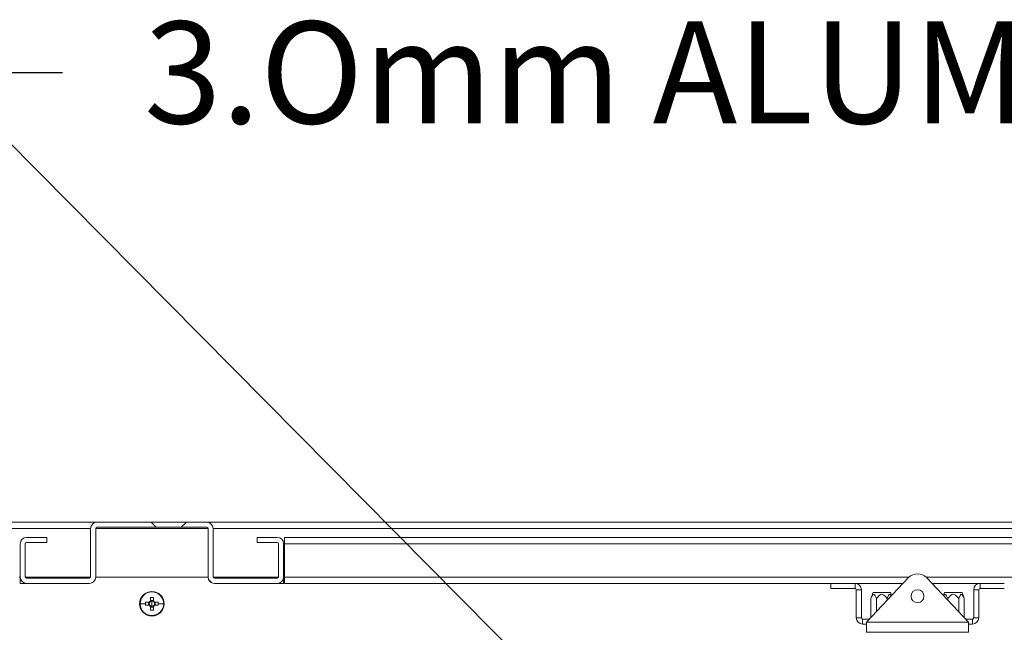
# Model space of a CAD drawing. Units: millimetres. Extents: x 63 to 8538, y 73 to 6060.
# Drawn here: x 4934 to 5417, y 1813 to 2113 of the extents above; entities that cross this region are included whole.
import ezdxf
from ezdxf import colors
from ezdxf.entities.mleader import LeaderData, LeaderLine
from ezdxf.math import Vec2, Vec3

# ---------------------------------------------------------------- set-up
doc = ezdxf.new("R2010")
doc.units = ezdxf.units.MM
doc.header["$LTSCALE"] = 5
doc.layers.add('Dimensions', color=7, linetype='Continuous')
doc.styles.get("Standard").update_dxf_attribs({"font": 'romans.shx', "width": 0.8})

msp = doc.modelspace()

# ---------------------------------------------------------------- hatches: boundary and pattern name
at = {"lineweight": 18}
h = msp.add_hatch(dxfattribs=at)
h.set_pattern_fill('ANSI38', color=256, scale=25, style=0)
h.set_pattern_definition([(45, (-2962.66, -1397.21), (-56.1266, 56.1266), []), (135, (-2962.66, -1397.21), (-168.3798, 56.1266), [198.4375, -119.0625])])
edge = h.paths.add_edge_path(flags=0)
edge.add_arc((5060.52, 1856.24), 3.1, 0, 90)
edge.add_line((5060.52, 1859.34), (5050.62, 1859.34))
edge.add_line((5050.62, 1859.34), (5050.62, 1856.84))
edge.add_line((5050.62, 1856.84), (5060.52, 1856.84))
edge.add_arc((5060.52, 1856.24), 0.6, 0, 90, ccw=False)
edge.add_line((5061.12, 1856.24), (5061.12, 1839.94))
edge.add_arc((5060.52, 1839.94), 0.6, -90, 0, ccw=False)
edge.add_line((5060.52, 1839.34), (5029.72, 1839.34))
edge.add_arc((5029.72, 1839.94), 0.6, 180, 270, ccw=False)
edge.add_line((5029.12, 1839.94), (5029.12, 1863.74))
edge.add_arc((5026.02, 1863.74), 3.1, 0, 90)
edge.add_line((5026.02, 1866.84), (4972.22, 1866.84))
edge.add_arc((4972.22, 1863.74), 3.1, 90, 180)
edge.add_line((4969.12, 1863.74), (4969.12, 1839.94))
edge.add_arc((4968.52, 1839.94), 0.6, -90, 0, ccw=False)
edge.add_line((4968.52, 1839.34), (4937.72, 1839.34))
edge.add_arc((4937.72, 1839.94), 0.6, 180, 270, ccw=False)
edge.add_line((4937.12, 1839.94), (4937.12, 1856.24))
edge.add_arc((4937.72, 1856.24), 0.6, 90, 180, ccw=False)
edge.add_line((4937.72, 1856.84), (4947.62, 1856.84))
edge.add_line((4947.62, 1856.84), (4947.62, 1859.34))
edge.add_line((4947.62, 1859.34), (4937.72, 1859.34))
edge.add_arc((4937.72, 1856.24), 3.1, 90, 180)
edge.add_line((4934.62, 1856.24), (4934.62, 1839.94))
edge.add_arc((4937.72, 1839.94), 3.1, 180, 270)
edge.add_line((4937.72, 1836.84), (4968.52, 1836.84))
edge.add_arc((4968.52, 1839.94), 3.1, 270, 360)
edge.add_line((4971.62, 1839.94), (4971.62, 1863.74))
edge.add_arc((4972.22, 1863.74), 0.6, 90, 180, ccw=False)
edge.add_line((4972.22, 1864.34), (5026.02, 1864.34))
edge.add_arc((5026.02, 1863.74), 0.6, 0, 90, ccw=False)
edge.add_line((5026.62, 1863.74), (5026.62, 1839.94))
edge.add_arc((5029.72, 1839.94), 3.1, 180, 270)
edge.add_line((5029.72, 1836.84), (5060.52, 1836.84))
edge.add_arc((5060.52, 1839.94), 3.1, 270, 360)
edge.add_line((5063.62, 1839.94), (5063.62, 1856.24))

# ---------------------------------------------------------------- linework, layer by layer
for p, q in [((4276.27, 1866.84), (4972.22, 1866.84)), ((5026.02, 1866.84), (4972.22, 1866.84)), ((5026.02, 1866.84), (5721.97, 1866.84)), ((4969.12, 1863.74), (4279.37, 1863.74)), ((4969.12, 1863.74), (4969.12, 1839.94)), ((4971.62, 1839.94), (4971.62, 1863.74)), ((5026.62, 1863.74), (4971.62, 1863.74)), ((4972.22, 1864.34), (5026.02, 1864.34)), ((5026.62, 1863.74), (5026.62, 1839.94)), ((5029.12, 1839.94), (5029.12, 1863.74)), ((5718.87, 1863.74), (5029.12, 1863.74)), ((4947.62, 1859.34), (4937.72, 1859.34)), ((4937.72, 1856.84), (4947.62, 1856.84)), ((4947.62, 1859.34), (4947.62, 1856.84)), ((5050.62, 1859.34), (5050.62, 1856.84)), ((5060.52, 1859.34), (5050.62, 1859.34)), ((5050.62, 1856.84), (5060.52, 1856.84)), ((5064.12, 1856.24), (5064.12, 1859.34)), ((5064.12, 1859.34), (5687.47, 1859.34)), ((4934.62, 1856.24), (4934.62, 1839.94)), ((4937.12, 1839.94), (4937.12, 1856.24)), ((5061.12, 1856.24), (5061.12, 1839.94)), ((5063.62, 1839.94), (5063.62, 1856.24)), ((5684.37, 1856.24), (5064.12, 1856.24)), ((5064.12, 1839.94), (5064.12, 1856.24)), ((4934.62, 1839.94), (4934.12, 1839.94)), ((4934.62, 1839.34), (4934.62, 1836.84)), ((4934.68, 1839.34), (4934.62, 1839.34)), ((4969.12, 1839.94), (4937.12, 1839.94)), ((4968.52, 1839.34), (4937.72, 1839.34)), ((5026.62, 1839.94), (4971.62, 1839.94)), ((5061.12, 1839.94), (5029.12, 1839.94)), ((5060.52, 1839.34), (5029.72, 1839.34)), ((5063.62, 1839.34), (5063.56, 1839.34)), ((5064.12, 1839.94), (5063.62, 1839.94)), ((5063.62, 1839.34), (5063.62, 1836.84)), ((5064.12, 1836.84), (5064.12, 1839.94)), ((5370.04, 1839.94), (5064.12, 1839.94)), ((5349.12, 1817.84), (5369.76, 1839.66)), ((5684.37, 1839.94), (5378.2, 1839.94)), ((5378.48, 1839.66), (5399.12, 1817.84)), ((4934.62, 1836.84), (4937.72, 1836.84)), ((4937.72, 1836.84), (4968.52, 1836.84)), ((4999.12, 1832.84), (4999.12, 1832.61)), ((5029.72, 1836.84), (5060.52, 1836.84)), ((5060.52, 1836.84), (5063.62, 1836.84)), ((5331.62, 1836.84), (5064.12, 1836.84)), ((5331.62, 1834.34), (5331.62, 1836.84)), ((5343.52, 1836.84), (5331.62, 1836.84)), ((5331.62, 1834.34), (5343.52, 1834.34)), ((5367.09, 1836.84), (5343.52, 1836.84)), ((5343.52, 1834.34), (5343.52, 1836.84)), ((5346.62, 1833.74), (5344.12, 1833.74)), ((5344.12, 1833.74), (5344.12, 1819.94)), ((5346.62, 1819.94), (5346.62, 1833.74)), ((5404.72, 1836.84), (5381.15, 1836.84)), ((5401.62, 1819.94), (5401.62, 1833.74)), ((5401.62, 1833.74), (5404.12, 1833.74)), ((5404.12, 1833.74), (5404.12, 1819.94)), ((5404.72, 1834.34), (5404.72, 1836.84)), ((5416.62, 1836.84), (5404.72, 1836.84)), ((5416.62, 1834.34), (5404.72, 1834.34)), ((4998.41, 1829.93), (4998.41, 1828.17)), ((4999.83, 1828.46), (4998.41, 1828.46)), ((4999.12, 1826.84), (4999.12, 1828.12)), ((4999.83, 1828.17), (4999.83, 1829.93)), ((5352.31, 1832.34), (5351.31, 1829.34)), ((5351.31, 1829.34), (5351.31, 1820.15)), ((5352.31, 1832.34), (5360.93, 1832.34)), ((5353.97, 1829.34), (5353.97, 1822.96)), ((5359.28, 1829.34), (5359.28, 1828.57)), ((5361.43, 1830.85), (5360.93, 1832.34)), ((5387.31, 1832.34), (5386.81, 1830.85)), ((5387.31, 1832.34), (5395.93, 1832.34)), ((5388.97, 1829.34), (5388.97, 1828.57)), ((5394.28, 1829.34), (5394.28, 1822.96)), ((5396.93, 1829.34), (5395.93, 1832.34)), ((5396.93, 1829.34), (5396.93, 1820.15)), ((4993.35, 1826.84), (4996.02, 1826.84)), ((4997.78, 1827.55), (4996.03, 1827.55)), ((4996.03, 1826.13), (4997.78, 1826.13)), ((4997.5, 1827.55), (4997.5, 1826.13)), ((4998.41, 1825.5), (4998.41, 1823.74)), ((4998.41, 1825.21), (4999.83, 1825.21)), ((4999.12, 1826.84), (4999.12, 1825.56)), ((4999.83, 1823.74), (4999.83, 1825.5)), ((5002.21, 1827.55), (5000.46, 1827.55)), ((5000.46, 1826.13), (5002.21, 1826.13)), ((5000.75, 1826.13), (5000.75, 1827.55)), ((5004.89, 1826.84), (5002.23, 1826.84)), ((4999.12, 1820.84), (4999.12, 1821.07)), ((5346.62, 1819.94), (5344.12, 1819.94)), ((5347.22, 1819.34), (5347.22, 1816.84)), ((5350.54, 1819.34), (5347.22, 1819.34)), ((5401.02, 1819.34), (5397.7, 1819.34)), ((5401.02, 1819.34), (5401.02, 1816.84)), ((5401.62, 1819.94), (5404.12, 1819.94)), ((5347.22, 1816.84), (5349.12, 1816.84)), ((5349.12, 1817.84), (5349.12, 1812.84)), ((5349.12, 1817.84), (5399.12, 1817.84)), ((5399.12, 1817.84), (5399.12, 1812.84)), ((5399.12, 1816.84), (5401.02, 1816.84)), ((5349.12, 1812.84), (5399.12, 1812.84))]:
    msp.add_line(p, q, dxfattribs=at)
at = {"lineweight": 18, "flags": 128}
for points in [[(5351.31, 1829.34), (5351.79, 1830.56), (5352.19, 1831.21), (5352.47, 1831.43), (5352.77, 1831.45), (5353.02, 1831.29), (5353.39, 1830.74), (5353.97, 1829.34)], [(5353.97, 1829.34), (5355.27, 1830.89), (5355.93, 1831.32), (5356.47, 1831.46), (5357.04, 1831.42), (5357.66, 1831.13), (5358.58, 1830.27), (5359.28, 1829.34)], [(5359.28, 1829.34), (5359.93, 1830.89), (5360.26, 1831.32), (5360.53, 1831.46), (5360.81, 1831.42), (5361.12, 1831.13), (5361.33, 1830.74)], [(5386.91, 1830.75), (5387.19, 1831.21), (5387.47, 1831.43), (5387.77, 1831.45), (5388.02, 1831.29), (5388.39, 1830.74), (5388.97, 1829.34)], [(5388.97, 1829.34), (5390.27, 1830.89), (5390.93, 1831.32), (5391.47, 1831.46), (5392.04, 1831.42), (5392.66, 1831.13), (5393.58, 1830.27), (5394.28, 1829.34)], [(5394.28, 1829.34), (5394.93, 1830.89), (5395.26, 1831.32), (5395.53, 1831.46), (5395.81, 1831.42), (5396.12, 1831.13), (5396.58, 1830.27), (5396.93, 1829.34)]]:
    msp.add_lwpolyline(points, dxfattribs=at)
at = {"lineweight": 18}
for centre, radius, start, end in [((4972.22, 1863.74), 3.1, 90, 180), ((5026.02, 1863.74), 3.1, 0, 90), ((4972.22, 1863.74), 0.6, 90, 180), ((5026.02, 1863.74), 0.6, 0, 90), ((4937.72, 1856.24), 3.1, 90, 180), ((4937.72, 1856.24), 0.6, 90, 180), ((5060.52, 1856.24), 3.1, 0, 90), ((5060.52, 1856.24), 0.6, 0, 90), ((4937.72, 1839.94), 3.1, 180, 270), ((4937.72, 1839.94), 0.6, 180, 270), ((4968.52, 1839.94), 3.1, 270, 0), ((4968.52, 1839.94), 0.6, 270, 0), ((5029.72, 1839.94), 3.1, 180, 270), ((5029.72, 1839.94), 0.6, 180, 270), ((5060.52, 1839.94), 3.1, 270, 0), ((5060.52, 1839.94), 0.6, 270, 0), ((5374.12, 1835.54), 6, 43.4056, 136.5944), ((4999.12, 1826.84), 6, 90, 270), ((4999.12, 1826.84), 5.77, 90, 180), ((4999.12, 1826.84), 6, 270, 90), ((4999.12, 1826.84), 5.77, 0, 90), ((5343.52, 1833.74), 3.1, 0, 90), ((5343.52, 1833.74), 0.6, 0, 90), ((5374.12, 1830.54), 3.15, 90, 270), ((5374.12, 1830.54), 3.15, 270, 90), ((5404.72, 1833.74), 3.1, 90, 180), ((5404.72, 1833.74), 0.6, 90, 180), ((4999.12, 1826.84), 1.51, 117.9589, 152.0411), ((4999.12, 1826.84), 1.28, 123.6743, 146.3257), ((4999.12, 1807.8), 22.14, 88.1626, 91.8374), ((4999.12, 1826.84), 1.28, 90, 123.6743), ((4999.12, 1826.84), 1.28, 56.3257, 90), ((4999.12, 1826.84), 1.51, 27.9589, 62.0411), ((4999.12, 1826.84), 1.28, 33.6743, 56.3257), ((4999.12, 1826.84), 5.77, 180, 270), ((5018.15, 1826.84), 22.13, 178.1621, 180.0008), ((5018.15, 1826.84), 22.13, 179.9992, 181.8379), ((4999.12, 1826.84), 1.51, 207.9589, 242.0411), ((4999.12, 1826.84), 1.28, 146.3257, 213.6743), ((4999.12, 1826.84), 1.28, 213.6743, 236.3257), ((4999.12, 1826.84), 1.28, 236.3257, 270), ((4999.12, 1845.88), 22.14, 268.1626, 271.8374), ((4999.12, 1826.84), 5.77, 270, 0), ((4999.12, 1826.84), 1.28, 270, 303.6743), ((4999.12, 1826.84), 1.51, 297.9589, 332.0411), ((4999.12, 1826.84), 1.28, 303.6743, 326.3257), ((4999.12, 1826.84), 1.28, 326.3257, 33.6743), ((4980.1, 1826.84), 22.13, 359.9992, 1.8379), ((4980.1, 1826.84), 22.13, 358.1621, 0.0008), ((5347.22, 1819.94), 3.1, 180, 270), ((5347.22, 1819.94), 0.6, 180, 270), ((5401.02, 1819.94), 3.1, 270, 0), ((5401.02, 1819.94), 0.6, 270, 0)]:
    msp.add_arc(centre, radius, start, end, dxfattribs=at)
at = {"layer": 'Dimensions', "linetype": 'ByBlock', "lineweight": -2}
msp.add_lwpolyline([(5245.98, 1732.87), (4895.32, 2087.24)], dxfattribs=at)

# ---------------------------------------------------------------- leaders
at = {"layer": 'Dimensions'}
ml = msp.add_multileader_mtext('Standard', dxfattribs=at)
ml.set_content('3.Omm ALUMINIUM PLATE', color=256)
ml.set_leader_properties()
ml.build(insert=Vec2(0, 0))
ml.multileader.update_dxf_attribs({"text_right_attachment_type": 6, "dogleg_length": 3, "arrow_head_size": 66, "scale": 20})
ctx = ml.context
ctx.base_point, ctx.scale, ctx.char_height, ctx.arrow_head_size, ctx.landing_gap_size, ctx.plane_origin = Vec3(4955.32, 2087.24), 20, 50, 66, 40, Vec3(4738.5, 1685.98)
ctx.right_attachment = 6
notes = []
notes.append((ctx, [(0, (1, 1, 0), (4895.32, 2087.24), (1, 0), 60, [(0, [(4738.5, 1685.98)], 0, [])])]))
ctx.mtext.insert, ctx.mtext.flow_direction = Vec3(4995.32, 2112.24), 5
for ctx, leaders in notes:
    for number, flags, end, landing, length, lines in leaders:
        leader = LeaderData()
        leader.index, (leader.has_last_leader_line, leader.has_dogleg_vector, leader.attachment_direction) = number, flags
        leader.last_leader_point, leader.dogleg_vector, leader.dogleg_length = Vec3(end), Vec3(landing), length
        for number, points, colour, breaks in lines:
            line = LeaderLine()
            line.index, line.vertices, line.color, line.breaks = number, Vec3.list(points), colors.encode_raw_color(colour), breaks
            leader.lines.append(line)
        ctx.leaders.append(leader)

doc.saveas('drawing.dxf')
